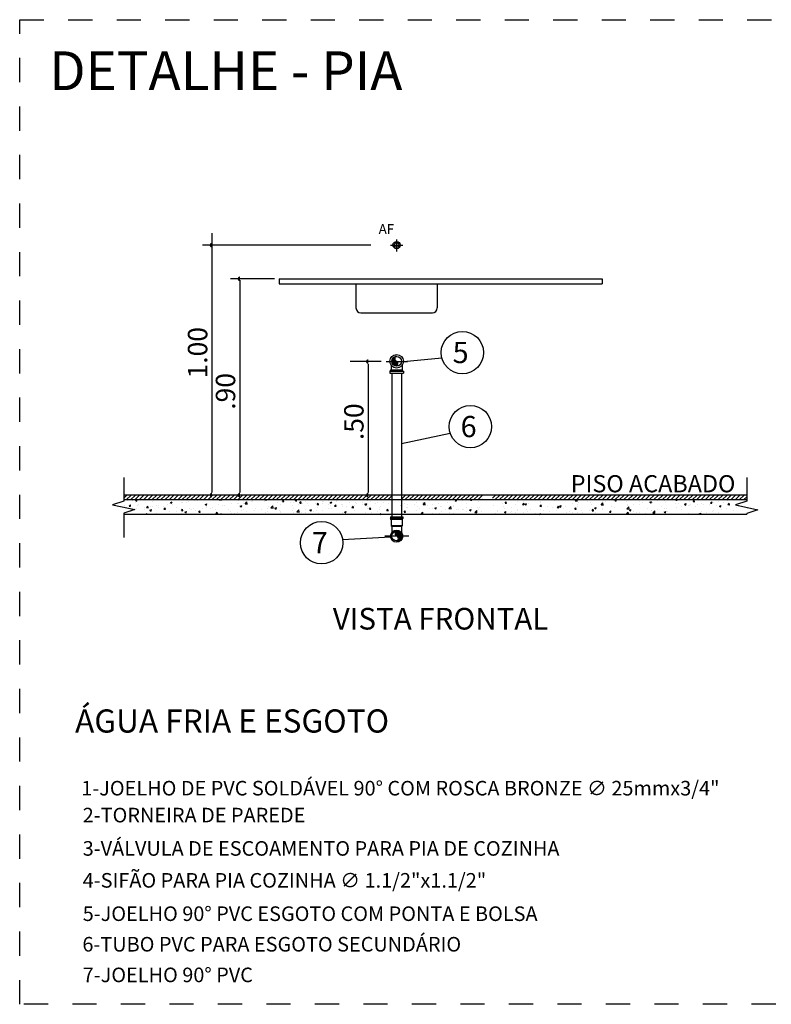
# Model space of a CAD drawing. Units: inches. Extents: x 18 to 260, y -16 to 64.
# Drawn here: x 112 to 115, y 47 to 51 of the extents above; entities that cross this region are included whole.
import ezdxf

# ---------------------------------------------------------------- set-up
doc = ezdxf.new("R2010")
doc.units = ezdxf.units.IN
doc.linetypes.add('Dashed', pattern=[0.75, 0.5, -0.25])
for name, color, linetype in [('03', 3, 'Continuous'), ('05', 5, 'Continuous'), ('08', 252, 'Continuous'), ('09', 192, 'Continuous'), ('LEGENDA', 7, 'Continuous')]:
    doc.layers.add(name, color=color, linetype=linetype)
doc.styles.add('ROMAN', font='ROMANS.SHX')
doc.styles.add('ROMANS', font='romans')

msp = doc.modelspace()

# ---------------------------------------------------------------- linework, layer by layer
for p, q in [((113.0644, 50.2097), (114.3961, 50.2097)), ((113.0644, 50.2097), (113.0644, 50.1897)), ((114.3961, 50.2097), (114.3961, 50.1897)), ((113.0644, 50.1897), (114.3961, 50.1897)), ((113.3809, 50.1897), (113.3809, 50.0897)), ((113.7159, 50.1897), (113.7159, 50.0897)), ((113.4009, 50.0697), (113.6959, 50.0697)), ((112.4231, 49.3914), (112.4231, 49.2938)), ((114.9923, 49.3905), (114.9923, 49.2928)), ((114.9923, 49.3187), (112.4231, 49.3187)), ((112.4231, 49.3059), (112.4359, 49.3187)), ((112.4336, 49.2987), (112.4536, 49.3187)), ((112.4513, 49.2987), (112.4713, 49.3187)), ((112.4689, 49.2987), (112.4889, 49.3187)), ((112.4866, 49.2987), (112.5066, 49.3187)), ((112.5043, 49.2987), (112.5243, 49.3187)), ((112.522, 49.2987), (112.542, 49.3187)), ((112.5397, 49.2987), (112.5597, 49.3187)), ((112.5573, 49.2987), (112.5773, 49.3187)), ((112.575, 49.2987), (112.595, 49.3187)), ((112.5927, 49.2987), (112.6127, 49.3187)), ((112.6104, 49.2987), (112.6304, 49.3187)), ((112.628, 49.2987), (112.648, 49.3187)), ((112.6457, 49.2987), (112.6657, 49.3187)), ((112.6634, 49.2987), (112.6834, 49.3187)), ((112.6811, 49.2987), (112.7011, 49.3187)), ((112.6988, 49.2987), (112.7188, 49.3187)), ((112.7164, 49.2987), (112.7364, 49.3187)), ((112.7341, 49.2987), (112.7541, 49.3187)), ((112.7518, 49.2987), (112.7718, 49.3187)), ((112.7695, 49.2987), (112.7895, 49.3187)), ((112.7871, 49.2987), (112.8071, 49.3187)), ((112.8048, 49.2987), (112.8248, 49.3187)), ((112.8225, 49.2987), (112.8425, 49.3187)), ((112.8402, 49.2987), (112.8602, 49.3187)), ((112.8579, 49.2987), (112.8779, 49.3187)), ((112.8755, 49.2987), (112.8955, 49.3187)), ((112.8932, 49.2987), (112.9132, 49.3187)), ((112.9109, 49.2987), (112.9309, 49.3187)), ((112.9286, 49.2987), (112.9486, 49.3187)), ((112.9462, 49.2987), (112.9662, 49.3187)), ((112.9639, 49.2987), (112.9839, 49.3187)), ((112.9816, 49.2987), (113.0016, 49.3187)), ((112.9993, 49.2987), (113.0193, 49.3187)), ((113.017, 49.2987), (113.037, 49.3187)), ((113.0346, 49.2987), (113.0546, 49.3187)), ((113.0523, 49.2987), (113.0723, 49.3187)), ((113.07, 49.2987), (113.09, 49.3187)), ((113.0877, 49.2987), (113.1077, 49.3187)), ((113.1053, 49.2987), (113.1253, 49.3187)), ((113.123, 49.2987), (113.143, 49.3187)), ((113.1407, 49.2987), (113.1607, 49.3187)), ((113.1584, 49.2987), (113.1784, 49.3187)), ((113.1761, 49.2987), (113.1961, 49.3187)), ((113.1937, 49.2987), (113.2137, 49.3187)), ((113.2114, 49.2987), (113.2314, 49.3187)), ((113.2291, 49.2987), (113.2491, 49.3187)), ((113.2468, 49.2987), (113.2668, 49.3187)), ((113.2644, 49.2987), (113.2844, 49.3187)), ((113.2821, 49.2987), (113.3021, 49.3187)), ((113.2998, 49.2987), (113.3198, 49.3187)), ((113.3175, 49.2987), (113.3375, 49.3187)), ((113.3352, 49.2987), (113.3552, 49.3187)), ((113.3528, 49.2987), (113.3728, 49.3187)), ((113.3705, 49.2987), (113.3905, 49.3187)), ((113.3882, 49.2987), (113.4082, 49.3187)), ((113.4059, 49.2987), (113.4259, 49.3187)), ((113.4235, 49.2987), (113.4435, 49.3187)), ((113.4412, 49.2987), (113.4612, 49.3187)), ((113.4589, 49.2987), (113.4789, 49.3187)), ((113.4766, 49.2987), (113.4966, 49.3187)), ((113.4943, 49.2987), (113.5143, 49.3187)), ((113.5119, 49.2987), (113.5284, 49.3151)), ((113.5684, 49.3021), (113.585, 49.3187)), ((113.5826, 49.2987), (113.6026, 49.3187)), ((113.6003, 49.2987), (113.6203, 49.3187)), ((113.618, 49.2987), (113.638, 49.3187)), ((113.6357, 49.2987), (113.6557, 49.3187)), ((113.6534, 49.2987), (113.6734, 49.3187)), ((113.671, 49.2987), (113.691, 49.3187)), ((113.6887, 49.2987), (113.7087, 49.3187)), ((113.7064, 49.2987), (113.7264, 49.3187)), ((113.7241, 49.2987), (113.7441, 49.3187)), ((113.7417, 49.2987), (113.7617, 49.3187)), ((113.7594, 49.2987), (113.7794, 49.3187)), ((113.7771, 49.2987), (113.7971, 49.3187)), ((113.7948, 49.2987), (113.8148, 49.3187)), ((113.8125, 49.2987), (113.8325, 49.3187)), ((113.8301, 49.2987), (113.8501, 49.3187)), ((113.8478, 49.2987), (113.8678, 49.3187)), ((113.8655, 49.2987), (113.8855, 49.3187)), ((113.8832, 49.2987), (113.9032, 49.3187)), ((113.9008, 49.2987), (113.9034, 49.3012)), ((113.9434, 49.3058), (113.9562, 49.3187)), ((113.9539, 49.2987), (113.9739, 49.3187)), ((113.9715, 49.2987), (113.9915, 49.3187)), ((113.9892, 49.2987), (114.0092, 49.3187)), ((114.0069, 49.2987), (114.0269, 49.3187)), ((114.0246, 49.2987), (114.0446, 49.3187)), ((114.0423, 49.2987), (114.0623, 49.3187)), ((114.0599, 49.2987), (114.0799, 49.3187)), ((114.0776, 49.2987), (114.0976, 49.3187)), ((114.0953, 49.2987), (114.1153, 49.3187)), ((114.113, 49.2987), (114.133, 49.3187)), ((114.1306, 49.2987), (114.1506, 49.3187)), ((114.1483, 49.2987), (114.1683, 49.3187)), ((114.166, 49.2987), (114.186, 49.3187)), ((114.1837, 49.2987), (114.2037, 49.3187)), ((114.2014, 49.2987), (114.2214, 49.3187)), ((114.219, 49.2987), (114.239, 49.3187)), ((114.2367, 49.2987), (114.2567, 49.3187)), ((114.2544, 49.2987), (114.2744, 49.3187)), ((114.2721, 49.2987), (114.2921, 49.3187)), ((114.2897, 49.2987), (114.3097, 49.3187)), ((114.3074, 49.2987), (114.3274, 49.3187)), ((114.3251, 49.2987), (114.3451, 49.3187)), ((114.3428, 49.2987), (114.3628, 49.3187)), ((114.3605, 49.2987), (114.3805, 49.3187)), ((114.3781, 49.2987), (114.3981, 49.3187)), ((114.3958, 49.2987), (114.4158, 49.3187)), ((114.4135, 49.2987), (114.4335, 49.3187)), ((114.4312, 49.2987), (114.4512, 49.3187)), ((114.4488, 49.2987), (114.4688, 49.3187)), ((114.4665, 49.2987), (114.4865, 49.3187)), ((114.4842, 49.2987), (114.5042, 49.3187)), ((114.5019, 49.2987), (114.5219, 49.3187)), ((114.5196, 49.2987), (114.5396, 49.3187)), ((114.5372, 49.2987), (114.5572, 49.3187)), ((114.5549, 49.2987), (114.5749, 49.3187)), ((114.5726, 49.2987), (114.5926, 49.3187)), ((114.5903, 49.2987), (114.6103, 49.3187)), ((114.6079, 49.2987), (114.6279, 49.3187)), ((114.6256, 49.2987), (114.6456, 49.3187)), ((114.6433, 49.2987), (114.6633, 49.3187)), ((114.661, 49.2987), (114.681, 49.3187)), ((114.6787, 49.2987), (114.6987, 49.3187)), ((114.6963, 49.2987), (114.7163, 49.3187)), ((114.714, 49.2987), (114.734, 49.3187)), ((114.7317, 49.2987), (114.7517, 49.3187)), ((114.7494, 49.2987), (114.7694, 49.3187)), ((114.767, 49.2987), (114.787, 49.3187)), ((114.7847, 49.2987), (114.8047, 49.3187)), ((114.8024, 49.2987), (114.8224, 49.3187)), ((114.8201, 49.2987), (114.8401, 49.3187)), ((114.8378, 49.2987), (114.8578, 49.3187)), ((114.8554, 49.2987), (114.8754, 49.3187)), ((114.8731, 49.2987), (114.8931, 49.3187)), ((114.8908, 49.2987), (114.9108, 49.3187)), ((114.9085, 49.2987), (114.9285, 49.3187)), ((114.9261, 49.2987), (114.9461, 49.3187)), ((114.9438, 49.2987), (114.9638, 49.3187)), ((114.9615, 49.2987), (114.9815, 49.3187)), ((114.9792, 49.2987), (114.9923, 49.3118)), ((112.4231, 49.2938), (112.3771, 49.2788)), ((112.3771, 49.2788), (112.4691, 49.2588)), ((112.3784, 49.2792), (112.3799, 49.279)), ((112.3799, 49.279), (112.3798, 49.2796)), ((112.4075, 49.2879), (112.4075, 49.2879)), ((114.9923, 49.2987), (112.4231, 49.2987)), ((112.4691, 49.2588), (112.4231, 49.2438)), ((112.4254, 49.2712), (112.4254, 49.2712)), ((112.4273, 49.2766), (112.4273, 49.2766)), ((112.4406, 49.2947), (112.4406, 49.2947)), ((112.4457, 49.2733), (112.4505, 49.279)), ((112.4457, 49.2733), (112.4516, 49.2727)), ((112.4516, 49.2728), (112.4505, 49.279)), ((112.4577, 49.264), (112.4577, 49.264)), ((112.4583, 49.2621), (112.4583, 49.2621)), ((112.4595, 49.2954), (112.4595, 49.2954)), ((112.4656, 49.298), (112.4656, 49.298)), ((112.4697, 49.2898), (112.4697, 49.2898)), ((112.4717, 49.2963), (112.4777, 49.2987)), ((112.4717, 49.2963), (112.4766, 49.293)), ((112.4766, 49.293), (112.4785, 49.2987)), ((112.4772, 49.2635), (112.4772, 49.2635)), ((112.4806, 49.2744), (112.4806, 49.2744)), ((112.4837, 49.2813), (112.4837, 49.2813)), ((112.5077, 49.2593), (112.5077, 49.2593)), ((112.5096, 49.2691), (112.5096, 49.2691)), ((112.5174, 49.267), (112.5222, 49.2727)), ((112.5174, 49.267), (112.5234, 49.2665)), ((112.5234, 49.2665), (112.5222, 49.2727)), ((112.5313, 49.2561), (112.5384, 49.2588)), ((112.534, 49.2721), (112.534, 49.2721)), ((112.5363, 49.2527), (112.5384, 49.2588)), ((112.5403, 49.2718), (112.5403, 49.2718)), ((112.542, 49.2913), (112.542, 49.2913)), ((112.5601, 49.2755), (112.5601, 49.2755)), ((112.5654, 49.2751), (112.5654, 49.2751)), ((112.566, 49.2693), (112.566, 49.2693)), ((112.5874, 49.2698), (112.5874, 49.2698)), ((112.5891, 49.2607), (112.5939, 49.2665)), ((112.5891, 49.2607), (112.5951, 49.2602)), ((112.5951, 49.2602), (112.5939, 49.2665)), ((112.6032, 49.2801), (112.6032, 49.2801)), ((112.6121, 49.283), (112.6121, 49.283)), ((112.6154, 49.2883), (112.6224, 49.291)), ((112.6154, 49.2883), (112.6203, 49.285)), ((112.6203, 49.285), (112.6224, 49.291)), ((112.6243, 49.2793), (112.6243, 49.2793)), ((112.6408, 49.2676), (112.6408, 49.2676)), ((112.6608, 49.2544), (112.6657, 49.2602)), ((112.6634, 49.29), (112.6634, 49.29)), ((112.6668, 49.2539), (112.6657, 49.2602)), ((112.6664, 49.2884), (112.6664, 49.2884)), ((112.6826, 49.2893), (112.6826, 49.2893)), ((112.6914, 49.2917), (112.6914, 49.2917)), ((112.6942, 49.2653), (112.6942, 49.2653)), ((112.7127, 49.2632), (112.7127, 49.2632)), ((112.7139, 49.2964), (112.7139, 49.2964)), ((112.7293, 49.2967), (112.7293, 49.2967)), ((112.7475, 49.2631), (112.7475, 49.2631)), ((112.7591, 49.2803), (112.7661, 49.283)), ((112.7591, 49.2803), (112.7641, 49.277)), ((112.7641, 49.277), (112.7661, 49.283)), ((112.7646, 49.2707), (112.7646, 49.2707)), ((112.7662, 49.2656), (112.7662, 49.2656)), ((112.7791, 49.2643), (112.7791, 49.2643)), ((112.7912, 49.2689), (112.7912, 49.2689)), ((112.8009, 49.2608), (112.8009, 49.2608)), ((112.816, 49.2777), (112.816, 49.2777)), ((112.8169, 49.2986), (112.8169, 49.2987)), ((112.8169, 49.2986), (112.8258, 49.2973)), ((112.8258, 49.2973), (112.8256, 49.2987)), ((112.8291, 49.2739), (112.8291, 49.2739)), ((112.8375, 49.2744), (112.8375, 49.2744)), ((112.8419, 49.2982), (112.8419, 49.2982)), ((112.8665, 49.2841), (112.8665, 49.2841)), ((112.8922, 49.2822), (112.8922, 49.2822)), ((112.8953, 49.296), (112.8953, 49.296)), ((112.8958, 49.2844), (112.8958, 49.2844)), ((112.9028, 49.2723), (112.9098, 49.275)), ((112.9028, 49.2723), (112.9078, 49.269)), ((112.9078, 49.269), (112.9098, 49.275)), ((112.9172, 49.2855), (112.9172, 49.2855)), ((112.9184, 49.2916), (112.9184, 49.2916)), ((112.9236, 49.2821), (112.9314, 49.2902)), ((112.9236, 49.2821), (112.9325, 49.2807)), ((112.9325, 49.2807), (112.9314, 49.2902)), ((112.9487, 49.2937), (112.9487, 49.2937)), ((112.9541, 49.2944), (112.9541, 49.2944)), ((112.9551, 49.2905), (112.9551, 49.2905)), ((112.9686, 49.2653), (112.9686, 49.2653)), ((112.9698, 49.2986), (112.9698, 49.2986)), ((112.992, 49.2593), (112.992, 49.2593)), ((113.0021, 49.2915), (113.0021, 49.2915)), ((113.0056, 49.2983), (113.0059, 49.2987)), ((113.0056, 49.2983), (113.0116, 49.2978)), ((113.0116, 49.2978), (113.0114, 49.2987)), ((113.017, 49.2626), (113.017, 49.2626)), ((113.0191, 49.2718), (113.0191, 49.2718)), ((113.0303, 49.2655), (113.0381, 49.2736)), ((113.0303, 49.2655), (113.0392, 49.2641)), ((113.0392, 49.2641), (113.0381, 49.2736)), ((113.0465, 49.2643), (113.0535, 49.267)), ((113.0465, 49.2643), (113.0515, 49.2609)), ((113.0515, 49.2609), (113.0535, 49.267)), ((113.0549, 49.2676), (113.0549, 49.2676)), ((113.0554, 49.2892), (113.0554, 49.2892)), ((113.071, 49.2792), (113.071, 49.2792)), ((113.0773, 49.292), (113.0821, 49.2978)), ((113.0773, 49.292), (113.0833, 49.2915)), ((113.0833, 49.2915), (113.0821, 49.2978)), ((113.1088, 49.2869), (113.1088, 49.2869)), ((113.118, 49.2759), (113.118, 49.2759)), ((113.1223, 49.2863), (113.1223, 49.2863)), ((113.1249, 49.2647), (113.1249, 49.2647)), ((113.1305, 49.2966), (113.136, 49.2987)), ((113.1305, 49.2966), (113.1355, 49.2932)), ((113.1355, 49.2932), (113.1373, 49.2987)), ((113.1411, 49.2981), (113.1411, 49.2981)), ((113.1431, 49.2792), (113.1431, 49.2792)), ((113.1491, 49.2857), (113.1539, 49.2915)), ((113.1491, 49.2857), (113.155, 49.2852)), ((113.155, 49.2852), (113.1539, 49.2915)), ((113.1622, 49.2847), (113.1622, 49.2847)), ((113.1716, 49.2594), (113.1716, 49.2594)), ((113.1729, 49.2927), (113.1729, 49.2927)), ((113.1809, 49.2842), (113.1809, 49.2842)), ((113.1833, 49.2748), (113.1833, 49.2748)), ((113.1902, 49.2563), (113.1972, 49.259)), ((113.1945, 49.2959), (113.1945, 49.2959)), ((113.1952, 49.2529), (113.1972, 49.259)), ((113.2156, 49.2824), (113.2156, 49.2824)), ((113.2208, 49.2795), (113.2256, 49.2852)), ((113.2208, 49.2795), (113.2268, 49.2789)), ((113.2236, 49.2669), (113.2236, 49.2669)), ((113.2268, 49.2789), (113.2256, 49.2852)), ((113.2416, 49.2848), (113.2416, 49.2848)), ((113.2441, 49.2925), (113.2441, 49.2925)), ((113.2479, 49.2936), (113.2479, 49.2936)), ((113.2655, 49.2628), (113.2655, 49.2628)), ((113.269, 49.2802), (113.269, 49.2802)), ((113.2691, 49.2958), (113.2691, 49.2958)), ((113.2742, 49.2885), (113.2812, 49.2912)), ((113.2742, 49.2885), (113.2792, 49.2852)), ((113.2749, 49.2739), (113.2749, 49.2739)), ((113.2792, 49.2852), (113.2812, 49.2912)), ((113.2807, 49.2614), (113.2807, 49.2614)), ((113.2925, 49.2732), (113.2973, 49.2789)), ((113.2925, 49.2732), (113.2985, 49.2727)), ((113.2985, 49.2727), (113.2973, 49.2789)), ((113.2999, 49.2948), (113.2999, 49.2948)), ((113.3013, 49.2914), (113.3013, 49.2914)), ((113.3223, 49.2779), (113.3223, 49.2779)), ((113.3239, 49.2728), (113.3239, 49.2728)), ((113.3254, 49.2803), (113.3254, 49.2803)), ((113.3438, 49.2697), (113.3438, 49.2697)), ((113.3546, 49.2891), (113.3546, 49.2891)), ((113.3642, 49.2669), (113.3691, 49.2727)), ((113.3642, 49.2669), (113.3702, 49.2664)), ((113.3689, 49.273), (113.3689, 49.273)), ((113.3702, 49.2664), (113.3691, 49.2727)), ((113.3757, 49.2757), (113.3757, 49.2757)), ((113.3774, 49.2878), (113.3774, 49.2878)), ((113.3822, 49.2828), (113.3822, 49.2828)), ((113.4068, 49.278), (113.4068, 49.278)), ((113.408, 49.2868), (113.408, 49.2868)), ((113.418, 49.2805), (113.425, 49.2832)), ((113.418, 49.2805), (113.4229, 49.2772)), ((113.4229, 49.2772), (113.425, 49.2832)), ((113.4275, 49.2616), (113.4275, 49.2616)), ((113.4287, 49.2949), (113.4287, 49.2949)), ((113.4291, 49.2734), (113.4291, 49.2734)), ((113.436, 49.2606), (113.4408, 49.2664)), ((113.436, 49.2606), (113.4419, 49.2601)), ((113.4405, 49.2928), (113.4405, 49.2928)), ((113.4419, 49.2601), (113.4408, 49.2664)), ((113.4614, 49.2846), (113.4614, 49.2846)), ((113.4699, 49.2863), (113.4699, 49.2863)), ((113.478, 49.268), (113.478, 49.268)), ((113.4825, 49.2712), (113.4825, 49.2712)), ((113.4949, 49.2896), (113.4949, 49.2896)), ((113.5077, 49.2544), (113.5125, 49.2601)), ((113.5137, 49.2538), (113.5125, 49.2601)), ((113.5148, 49.2823), (113.5148, 49.2823)), ((113.5684, 49.2751), (113.5687, 49.2752)), ((113.5684, 49.2743), (113.5687, 49.2752)), ((113.5813, 49.2825), (113.5813, 49.2825)), ((113.5893, 49.2666), (113.5893, 49.2666)), ((113.5947, 49.2667), (113.5947, 49.2667)), ((113.5953, 49.2779), (113.5953, 49.2779)), ((113.6216, 49.2778), (113.6216, 49.2778)), ((113.6318, 49.2889), (113.6318, 49.2889)), ((113.6326, 49.2717), (113.6326, 49.2717)), ((113.6426, 49.2644), (113.6426, 49.2644)), ((113.6536, 49.2879), (113.6536, 49.2879)), ((113.6574, 49.2802), (113.6652, 49.2883)), ((113.6574, 49.2802), (113.6663, 49.2788)), ((113.6663, 49.2788), (113.6652, 49.2883)), ((113.6749, 49.2756), (113.6749, 49.2756)), ((113.6825, 49.2631), (113.6825, 49.2631)), ((113.6837, 49.2964), (113.6837, 49.2964)), ((113.6957, 49.28), (113.6957, 49.28)), ((113.696, 49.2621), (113.696, 49.2621)), ((113.7054, 49.2645), (113.7124, 49.2672)), ((113.7054, 49.2645), (113.7104, 49.2612)), ((113.7104, 49.2612), (113.7124, 49.2672)), ((113.712, 49.2979), (113.712, 49.2979)), ((113.7208, 49.2833), (113.7208, 49.2833)), ((113.7283, 49.2733), (113.7283, 49.2733)), ((113.7339, 49.2702), (113.7339, 49.2702)), ((113.7494, 49.2599), (113.7494, 49.2599)), ((113.7586, 49.2883), (113.7586, 49.2883)), ((113.7642, 49.2636), (113.7719, 49.2717)), ((113.7642, 49.2636), (113.7731, 49.2622)), ((113.7731, 49.2622), (113.7719, 49.2717)), ((113.7817, 49.2711), (113.7817, 49.2711)), ((113.7844, 49.2766), (113.7844, 49.2766)), ((113.7894, 49.2968), (113.7943, 49.2987)), ((113.7894, 49.2968), (113.7944, 49.2934)), ((113.7944, 49.2934), (113.7961, 49.2987)), ((113.8205, 49.2605), (113.8205, 49.2605)), ((113.8218, 49.2966), (113.8218, 49.2966)), ((113.8351, 49.2688), (113.8351, 49.2688)), ((113.8363, 49.2841), (113.8363, 49.2841)), ((113.8491, 49.2565), (113.8561, 49.2592)), ((113.8524, 49.2982), (113.8528, 49.2987)), ((113.8524, 49.2982), (113.8584, 49.2977)), ((113.8541, 49.2532), (113.8561, 49.2592)), ((113.8584, 49.2977), (113.8582, 49.2987)), ((113.8584, 49.2655), (113.8584, 49.2655)), ((113.8828, 49.2683), (113.8828, 49.2683)), ((113.8877, 49.2911), (113.8877, 49.2911)), ((113.8885, 49.2665), (113.8885, 49.2665)), ((113.9466, 49.2771), (113.9466, 49.2771)), ((113.9845, 49.2821), (113.9845, 49.2821)), ((113.9889, 49.2717), (113.9889, 49.2717)), ((113.9952, 49.262), (113.9952, 49.262)), ((113.9959, 49.2857), (114.0007, 49.2914)), ((113.9959, 49.2857), (114.0019, 49.2851)), ((113.9994, 49.2883), (113.9994, 49.2883)), ((114.0019, 49.2851), (114.0007, 49.2914)), ((114.0234, 49.2663), (114.0234, 49.2663)), ((114.0402, 49.2788), (114.0402, 49.2788)), ((114.0476, 49.2904), (114.0476, 49.2904)), ((114.0486, 49.2598), (114.0486, 49.2598)), ((114.0577, 49.2983), (114.0577, 49.2983)), ((114.0676, 49.2794), (114.0724, 49.2851)), ((114.0676, 49.2794), (114.0736, 49.2789)), ((114.0736, 49.2789), (114.0724, 49.2851)), ((114.0726, 49.2937), (114.0726, 49.2937)), ((114.0768, 49.2808), (114.0838, 49.2834)), ((114.0768, 49.2808), (114.0818, 49.2774)), ((114.0817, 49.2763), (114.0817, 49.2763)), ((114.0818, 49.2774), (114.0838, 49.2834)), ((114.0842, 49.2592), (114.0842, 49.2592)), ((114.0908, 49.2852), (114.0908, 49.2852)), ((114.1105, 49.2987), (114.1105, 49.2987)), ((114.1393, 49.2731), (114.1442, 49.2789)), ((114.1393, 49.2731), (114.1453, 49.2726)), ((114.14, 49.2863), (114.14, 49.2863)), ((114.1415, 49.2594), (114.1415, 49.2594)), ((114.1427, 49.2927), (114.1427, 49.2927)), ((114.1453, 49.2726), (114.1442, 49.2789)), ((114.1474, 49.2675), (114.1474, 49.2675)), ((114.1724, 49.2708), (114.1724, 49.2708)), ((114.1928, 49.2664), (114.1928, 49.2664)), ((114.1983, 49.2963), (114.1983, 49.2963)), ((114.2103, 49.2758), (114.2103, 49.2758)), ((114.2111, 49.2668), (114.2159, 49.2726)), ((114.2111, 49.2668), (114.217, 49.2663)), ((114.217, 49.2663), (114.2159, 49.2726)), ((114.2205, 49.2727), (114.2275, 49.2754)), ((114.2205, 49.2727), (114.2255, 49.2694)), ((114.2255, 49.2694), (114.2275, 49.2754)), ((114.2365, 49.2614), (114.2365, 49.2614)), ((114.2433, 49.2728), (114.2433, 49.2728)), ((114.2734, 49.2841), (114.2734, 49.2841)), ((114.2828, 49.2606), (114.2876, 49.2663)), ((114.2828, 49.2606), (114.2888, 49.26)), ((114.2845, 49.2948), (114.2882, 49.2987)), ((114.2845, 49.2948), (114.2934, 49.2935)), ((114.2888, 49.26), (114.2876, 49.2663)), ((114.2934, 49.2935), (114.2928, 49.2987)), ((114.2948, 49.2714), (114.2948, 49.2714)), ((114.2953, 49.2803), (114.2953, 49.2803)), ((114.2985, 49.2874), (114.2985, 49.2874)), ((114.3363, 49.2924), (114.3363, 49.2924)), ((114.3466, 49.2874), (114.3466, 49.2874)), ((114.3532, 49.2814), (114.3532, 49.2814)), ((114.3545, 49.2543), (114.3593, 49.26)), ((114.3605, 49.2538), (114.3593, 49.26)), ((114.3643, 49.2647), (114.3713, 49.2674)), ((114.3643, 49.2647), (114.3692, 49.2614)), ((114.3692, 49.2614), (114.3713, 49.2674)), ((114.3732, 49.2613), (114.3732, 49.2613)), ((114.3884, 49.2973), (114.3884, 49.2973)), ((114.3912, 49.2783), (114.399, 49.2864)), ((114.3912, 49.2783), (114.4001, 49.2769)), ((114.3959, 49.2605), (114.3959, 49.2605)), ((114.3971, 49.2938), (114.3971, 49.2938)), ((114.3982, 49.2646), (114.3982, 49.2646)), ((114.4001, 49.2769), (114.399, 49.2864)), ((114.4115, 49.2914), (114.4115, 49.2914)), ((114.4361, 49.2696), (114.4361, 49.2696)), ((114.4418, 49.2951), (114.4418, 49.2951)), ((114.4478, 49.268), (114.4478, 49.268)), ((114.4483, 49.297), (114.4527, 49.2987)), ((114.4483, 49.297), (114.4533, 49.2936)), ((114.4533, 49.2936), (114.4549, 49.2987)), ((114.4951, 49.2928), (114.4951, 49.2928)), ((114.498, 49.2617), (114.5058, 49.2698)), ((114.498, 49.2617), (114.5069, 49.2604)), ((114.4992, 49.2779), (114.4992, 49.2779)), ((114.4992, 49.275), (114.4992, 49.275)), ((114.5069, 49.2604), (114.5058, 49.2698)), ((114.508, 49.2567), (114.515, 49.2594)), ((114.5129, 49.2534), (114.515, 49.2594)), ((114.5243, 49.2812), (114.5243, 49.2812)), ((114.5485, 49.2906), (114.5485, 49.2906)), ((114.5497, 49.2814), (114.5497, 49.2814)), ((114.5622, 49.2862), (114.5622, 49.2862)), ((114.5823, 49.2618), (114.5823, 49.2618)), ((114.592, 49.289), (114.599, 49.2917)), ((114.592, 49.289), (114.597, 49.2856)), ((114.597, 49.2856), (114.599, 49.2917)), ((114.6016, 49.2889), (114.6016, 49.2889)), ((114.6019, 49.2883), (114.6019, 49.2883)), ((114.6253, 49.2945), (114.6253, 49.2945)), ((114.6406, 49.2718), (114.6406, 49.2718)), ((114.6503, 49.2978), (114.6503, 49.2978)), ((114.6518, 49.2627), (114.6518, 49.2627)), ((114.653, 49.296), (114.653, 49.296)), ((114.6553, 49.2861), (114.6553, 49.2861)), ((114.6619, 49.2633), (114.6619, 49.2633)), ((114.6989, 49.2818), (114.6989, 49.2818)), ((114.6993, 49.2981), (114.6997, 49.2987)), ((114.6993, 49.2981), (114.7053, 49.2976)), ((114.7023, 49.2691), (114.7023, 49.2691)), ((114.7053, 49.2976), (114.7051, 49.2987)), ((114.7087, 49.2838), (114.7087, 49.2838)), ((114.7229, 49.2598), (114.7229, 49.2598)), ((114.7251, 49.2716), (114.7251, 49.2716)), ((114.7357, 49.281), (114.7427, 49.2837)), ((114.7357, 49.281), (114.7407, 49.2776)), ((114.7407, 49.2776), (114.7427, 49.2837)), ((114.7501, 49.2749), (114.7501, 49.2749)), ((114.7542, 49.2766), (114.7542, 49.2766)), ((114.7573, 49.2918), (114.7573, 49.2918)), ((114.7621, 49.2816), (114.7621, 49.2816)), ((114.771, 49.2918), (114.7758, 49.2976)), ((114.771, 49.2918), (114.777, 49.2913)), ((114.777, 49.2913), (114.7758, 49.2976)), ((114.7812, 49.2698), (114.7812, 49.2698)), ((114.788, 49.2799), (114.788, 49.2799)), ((114.8056, 49.2836), (114.8056, 49.2836)), ((114.8154, 49.2793), (114.8154, 49.2793)), ((114.8395, 49.2798), (114.8395, 49.2798)), ((114.8427, 49.2856), (114.8475, 49.2913)), ((114.8427, 49.2856), (114.8487, 49.285)), ((114.8487, 49.285), (114.8475, 49.2913)), ((114.8511, 49.2882), (114.8511, 49.2882)), ((114.8561, 49.29), (114.8561, 49.29)), ((114.8688, 49.277), (114.8688, 49.277)), ((114.8762, 49.2915), (114.8762, 49.2915)), ((114.8794, 49.273), (114.8864, 49.2757)), ((114.8794, 49.273), (114.8844, 49.2696)), ((114.8844, 49.2696), (114.8864, 49.2757)), ((114.8979, 49.2898), (114.8979, 49.2898)), ((114.9068, 49.2642), (114.9068, 49.2642)), ((114.908, 49.2975), (114.908, 49.2975)), ((114.914, 49.2965), (114.914, 49.2965)), ((114.9145, 49.2793), (114.9193, 49.285)), ((114.9145, 49.2793), (114.9204, 49.2788)), ((114.9204, 49.2788), (114.9193, 49.285)), ((114.9222, 49.2748), (114.9222, 49.2748)), ((114.9923, 49.2928), (114.9463, 49.2778)), ((114.9463, 49.2778), (115.0383, 49.2578)), ((114.9509, 49.2654), (114.9509, 49.2654)), ((114.9581, 49.2713), (114.9581, 49.2713)), ((114.9759, 49.2687), (114.9759, 49.2687)), ((114.9944, 49.2649), (114.9944, 49.2649)), ((112.4231, 49.2438), (112.4231, 49.1438)), ((114.9923, 49.2387), (112.4231, 49.2387)), ((112.4487, 49.2507), (112.4487, 49.2507)), ((112.4494, 49.2493), (112.4494, 49.2493)), ((112.4552, 49.2502), (112.4552, 49.2502)), ((112.4685, 49.2565), (112.4685, 49.2565)), ((112.5142, 49.2387), (112.5178, 49.2424)), ((112.5182, 49.2387), (112.5178, 49.2424)), ((112.5313, 49.2561), (112.5363, 49.2527)), ((112.5589, 49.2422), (112.5589, 49.2422)), ((112.5769, 49.2407), (112.5769, 49.2407)), ((112.6108, 49.2497), (112.6108, 49.2497)), ((112.6401, 49.249), (112.6401, 49.249)), ((112.6608, 49.2544), (112.6668, 49.2539)), ((112.6622, 49.2568), (112.6622, 49.2568)), ((112.6625, 49.2443), (112.6625, 49.2443)), ((112.6651, 49.2523), (112.6651, 49.2523)), ((112.6751, 49.2481), (112.6821, 49.2508)), ((112.6751, 49.2481), (112.68, 49.2447)), ((112.68, 49.2447), (112.6821, 49.2508)), ((112.703, 49.2573), (112.703, 49.2573)), ((112.7208, 49.2543), (112.7208, 49.2543)), ((112.7326, 49.2482), (112.7374, 49.2539)), ((112.7326, 49.2482), (112.7385, 49.2476)), ((112.7385, 49.2477), (112.7374, 49.2539)), ((112.8043, 49.2419), (112.8091, 49.2476)), ((112.8043, 49.2419), (112.8103, 49.2414)), ((112.8103, 49.2414), (112.8091, 49.2476)), ((112.8148, 49.2444), (112.8148, 49.2444)), ((112.8188, 49.2401), (112.8258, 49.2427)), ((112.8188, 49.2401), (112.8208, 49.2387)), ((112.8244, 49.2387), (112.8258, 49.2427)), ((112.8543, 49.2586), (112.8543, 49.2586)), ((112.8653, 49.2508), (112.8653, 49.2508)), ((112.8659, 49.2427), (112.8659, 49.2427)), ((112.8786, 49.2387), (112.8808, 49.2414)), ((112.8813, 49.2387), (112.8808, 49.2414)), ((112.8909, 49.246), (112.8909, 49.246)), ((112.9077, 49.2563), (112.9077, 49.2563)), ((112.9172, 49.2583), (112.9172, 49.2583)), ((112.9288, 49.251), (112.9288, 49.251)), ((112.9611, 49.2541), (112.9611, 49.2541)), ((113.0083, 49.2447), (113.0083, 49.2447)), ((113.0145, 49.2518), (113.0145, 49.2518)), ((113.0666, 49.2547), (113.0666, 49.2547)), ((113.0678, 49.2495), (113.0678, 49.2495)), ((113.0698, 49.246), (113.0698, 49.246)), ((113.1168, 49.2398), (113.1168, 49.2398)), ((113.1211, 49.253), (113.1211, 49.253)), ((113.1212, 49.2473), (113.1212, 49.2473)), ((113.1371, 49.249), (113.1449, 49.2571)), ((113.1371, 49.249), (113.146, 49.2476)), ((113.146, 49.2476), (113.1449, 49.2571)), ((113.1489, 49.2428), (113.1489, 49.2428)), ((113.1546, 49.2448), (113.1546, 49.2448)), ((113.1746, 49.245), (113.1746, 49.245)), ((113.1902, 49.2563), (113.1952, 49.2529)), ((113.2072, 49.2528), (113.2072, 49.2528)), ((113.2178, 49.2531), (113.2178, 49.2531)), ((113.228, 49.2428), (113.228, 49.2428)), ((113.2428, 49.2564), (113.2428, 49.2564)), ((113.2498, 49.2387), (113.2516, 49.2405)), ((113.2518, 49.2387), (113.2516, 49.2405)), ((113.2737, 49.2407), (113.2737, 49.2407)), ((113.2814, 49.2405), (113.2814, 49.2405)), ((113.3242, 49.2471), (113.3242, 49.2471)), ((113.3339, 49.2483), (113.3409, 49.251)), ((113.3339, 49.2483), (113.3389, 49.2449)), ((113.3389, 49.2449), (113.3409, 49.251)), ((113.3762, 49.2546), (113.3762, 49.2546)), ((113.4204, 49.2478), (113.4204, 49.2478)), ((113.4436, 49.2468), (113.4436, 49.2468)), ((113.4686, 49.2501), (113.4686, 49.2501)), ((113.4776, 49.2403), (113.4847, 49.243)), ((113.4776, 49.2403), (113.48, 49.2387)), ((113.4787, 49.2578), (113.4787, 49.2578)), ((113.4832, 49.2387), (113.4847, 49.243)), ((113.5065, 49.2551), (113.5065, 49.2551)), ((113.5077, 49.2544), (113.5137, 49.2538)), ((113.5794, 49.2481), (113.5842, 49.2538)), ((113.5794, 49.2481), (113.5854, 49.2476)), ((113.5801, 49.2492), (113.5801, 49.2492)), ((113.5854, 49.2476), (113.5842, 49.2538)), ((113.6306, 49.2556), (113.6306, 49.2556)), ((113.6511, 49.2418), (113.656, 49.2476)), ((113.6511, 49.2418), (113.6571, 49.2413)), ((113.6571, 49.2413), (113.656, 49.2476)), ((113.6694, 49.2406), (113.6694, 49.2406)), ((113.6945, 49.2439), (113.6945, 49.2439)), ((113.7255, 49.2387), (113.7277, 49.2413)), ((113.7282, 49.2387), (113.7277, 49.2413)), ((113.7323, 49.2489), (113.7323, 49.2489)), ((113.7661, 49.2482), (113.7661, 49.2482)), ((113.7832, 49.2433), (113.7832, 49.2433)), ((113.7955, 49.2572), (113.7955, 49.2572)), ((113.8028, 49.2576), (113.8028, 49.2576)), ((113.8245, 49.2582), (113.8245, 49.2582)), ((113.8351, 49.2508), (113.8351, 49.2508)), ((113.8491, 49.2565), (113.8541, 49.2532)), ((113.8562, 49.2554), (113.8562, 49.2554)), ((113.8709, 49.2471), (113.8787, 49.2552)), ((113.8709, 49.2471), (113.8798, 49.2457)), ((113.8798, 49.2457), (113.8787, 49.2552)), ((113.8864, 49.2578), (113.8864, 49.2578)), ((113.8973, 49.2528), (113.8973, 49.2528)), ((113.9581, 49.2426), (113.9581, 49.2426)), ((113.9629, 49.2509), (113.9629, 49.2509)), ((113.9651, 49.2563), (113.9651, 49.2563)), ((113.9928, 49.2485), (113.9998, 49.2512)), ((113.9928, 49.2485), (113.9978, 49.2451)), ((113.9978, 49.2451), (113.9998, 49.2512)), ((114.0163, 49.2486), (114.0163, 49.2486)), ((114.0213, 49.2509), (114.0213, 49.2509)), ((114.039, 49.2455), (114.039, 49.2455)), ((114.0463, 49.2542), (114.0463, 49.2542)), ((114.0697, 49.2463), (114.0697, 49.2463)), ((114.0895, 49.2519), (114.0895, 49.2519)), ((114.102, 49.2575), (114.102, 49.2575)), ((114.1199, 49.2413), (114.1199, 49.2413)), ((114.1231, 49.2441), (114.1231, 49.2441)), ((114.1365, 49.2405), (114.1435, 49.2432)), ((114.1365, 49.2405), (114.1392, 49.2387)), ((114.142, 49.2387), (114.1435, 49.2432)), ((114.1554, 49.2553), (114.1554, 49.2553)), ((114.1765, 49.2418), (114.1765, 49.2418)), ((114.1782, 49.2513), (114.1782, 49.2513)), ((114.2088, 49.253), (114.2088, 49.253)), ((114.2298, 49.2396), (114.2298, 49.2396)), ((114.2421, 49.2395), (114.2421, 49.2395)), ((114.2471, 49.2447), (114.2471, 49.2447)), ((114.2621, 49.2508), (114.2621, 49.2508)), ((114.2722, 49.248), (114.2722, 49.248)), ((114.2941, 49.247), (114.2941, 49.247)), ((114.31, 49.253), (114.31, 49.253)), ((114.3155, 49.2485), (114.3155, 49.2485)), ((114.3454, 49.2541), (114.3454, 49.2541)), ((114.3545, 49.2543), (114.3605, 49.2538)), ((114.3689, 49.2462), (114.3689, 49.2462)), ((114.4223, 49.244), (114.4223, 49.244)), ((114.4262, 49.248), (114.4311, 49.2538)), ((114.4262, 49.248), (114.4322, 49.2475)), ((114.4322, 49.2475), (114.4311, 49.2538)), ((114.4657, 49.2417), (114.4657, 49.2417)), ((114.4757, 49.2417), (114.4757, 49.2417)), ((114.498, 49.2417), (114.5028, 49.2475)), ((114.498, 49.2417), (114.5039, 49.2412)), ((114.498, 49.2417), (114.498, 49.2417)), ((114.5039, 49.2412), (114.5028, 49.2475)), ((114.508, 49.2567), (114.5129, 49.2534)), ((114.524, 49.2517), (114.524, 49.2517)), ((114.5291, 49.2395), (114.5291, 49.2395)), ((114.5358, 49.2467), (114.5358, 49.2467)), ((114.5485, 49.2481), (114.5485, 49.2481)), ((114.5724, 49.2387), (114.5745, 49.2412)), ((114.575, 49.2387), (114.5745, 49.2412)), ((114.599, 49.255), (114.599, 49.255)), ((114.6004, 49.2556), (114.6004, 49.2556)), ((114.6047, 49.2452), (114.6125, 49.2533)), ((114.6047, 49.2452), (114.6136, 49.2438)), ((114.6063, 49.2398), (114.6063, 49.2398)), ((114.6136, 49.2438), (114.6125, 49.2533)), ((114.624, 49.2583), (114.624, 49.2583)), ((114.6517, 49.2487), (114.6587, 49.2514)), ((114.6517, 49.2487), (114.6567, 49.2454)), ((114.6567, 49.2454), (114.6587, 49.2514)), ((114.6646, 49.2498), (114.6646, 49.2498)), ((114.753, 49.2433), (114.753, 49.2433)), ((114.7617, 49.2405), (114.7617, 49.2405)), ((114.7954, 49.2407), (114.8024, 49.2434)), ((114.7954, 49.2407), (114.7984, 49.2387)), ((114.8008, 49.2387), (114.8024, 49.2434)), ((114.8043, 49.2503), (114.8043, 49.2503)), ((114.8248, 49.2488), (114.8248, 49.2488)), ((114.8499, 49.2521), (114.8499, 49.2521)), ((114.8549, 49.2567), (114.8549, 49.2567)), ((114.8777, 49.2448), (114.8777, 49.2448)), ((114.8877, 49.2571), (114.8877, 49.2571)), ((114.9361, 49.2549), (114.9361, 49.2549)), ((115.0383, 49.2578), (114.9923, 49.2428)), ((114.9923, 49.2428), (114.9923, 49.2405))]:
    msp.add_line(p, q)
for centre, start, end in [((113.4009, 50.0897), 180, 270), ((113.6959, 50.0897), 270, 0)]:
    msp.add_arc(centre, 0.02, start, end)
at = {"layer": '03'}
for p, q in [((113.5052, 49.8687), (113.5932, 49.8687)), ((113.5464, 49.8707), (113.5284, 49.8706)), ((113.5495, 49.8691), (113.5284, 49.8689)), ((113.5441, 49.8724), (113.5286, 49.8723)), ((113.5514, 49.8674), (113.5286, 49.8673)), ((113.5426, 49.874), (113.5288, 49.8739)), ((113.5417, 49.8757), (113.5292, 49.8756)), ((113.5411, 49.8774), (113.5298, 49.8773)), ((113.5408, 49.879), (113.5306, 49.879)), ((113.5408, 49.8807), (113.5315, 49.8806)), ((113.541, 49.8824), (113.5327, 49.8823)), ((113.5416, 49.884), (113.5341, 49.884)), ((113.5425, 49.8857), (113.536, 49.8857)), ((113.5439, 49.8874), (113.5385, 49.8873)), ((113.5461, 49.8891), (113.5424, 49.889)), ((113.5204, 49.8293), (113.5204, 49.8213)), ((113.5204, 49.8293), (113.5764, 49.8293)), ((113.5223, 49.8293), (113.5259, 49.8343)), ((113.5259, 49.8532), (113.5259, 49.8343)), ((113.5259, 49.8343), (113.5709, 49.8343)), ((113.5526, 49.8658), (113.5289, 49.8656)), ((113.5533, 49.8641), (113.5294, 49.8639)), ((113.5538, 49.8624), (113.53, 49.8623)), ((113.5541, 49.8608), (113.5307, 49.8606)), ((113.5541, 49.8591), (113.5317, 49.859)), ((113.5538, 49.8574), (113.5329, 49.8573)), ((113.5533, 49.8558), (113.5345, 49.8556)), ((113.5525, 49.8541), (113.5364, 49.854)), ((113.5514, 49.8524), (113.539, 49.8523)), ((113.5496, 49.8507), (113.5431, 49.8507)), ((113.5709, 49.8532), (113.5709, 49.8343)), ((113.5709, 49.8343), (113.5742, 49.8293)), ((113.5764, 49.8293), (113.5764, 49.8213)), ((113.5204, 49.8213), (113.5764, 49.8213)), ((113.5284, 49.8213), (113.5284, 49.2294)), ((113.5684, 49.8213), (113.5684, 49.2294)), ((113.5697, 49.2634), (113.5697, 49.2634)), ((113.5234, 49.2294), (113.5734, 49.2294)), ((113.5234, 49.2294), (113.5234, 49.2214)), ((113.5734, 49.2214), (113.5234, 49.2214)), ((113.5259, 49.2178), (113.5234, 49.2214)), ((113.5709, 49.2178), (113.5734, 49.2214)), ((113.5734, 49.2294), (113.5734, 49.2214)), ((113.5709, 49.2178), (113.5259, 49.2178)), ((113.5259, 49.2178), (113.5259, 49.1924)), ((113.5709, 49.1924), (113.5259, 49.1924)), ((113.5284, 49.1894), (113.5259, 49.1924)), ((113.5684, 49.1894), (113.5284, 49.1894)), ((113.5284, 49.1894), (113.5284, 49.1644)), ((113.5684, 49.1894), (113.5709, 49.1924)), ((113.5684, 49.1894), (113.5684, 49.1644)), ((113.5709, 49.2178), (113.5709, 49.1924)), ((113.5993, 49.1494), (113.5001, 49.1494)), ((113.5427, 49.1604), (113.565, 49.1606)), ((113.5427, 49.1588), (113.566, 49.1589)), ((113.5429, 49.1621), (113.5638, 49.1622)), ((113.5429, 49.1571), (113.5668, 49.1573)), ((113.5434, 49.1638), (113.5623, 49.1639)), ((113.5434, 49.1554), (113.5674, 49.1556)), ((113.5442, 49.1654), (113.5603, 49.1656)), ((113.5442, 49.1538), (113.5678, 49.1539)), ((113.5453, 49.1521), (113.5681, 49.1523)), ((113.5454, 49.1671), (113.5578, 49.1672)), ((113.5471, 49.1688), (113.5537, 49.1688)), ((113.5472, 49.1505), (113.5683, 49.1506)), ((113.5503, 49.1488), (113.5683, 49.1489)), ((113.5527, 49.1472), (113.5682, 49.1473)), ((113.5541, 49.1455), (113.5679, 49.1456)), ((113.5551, 49.1439), (113.5675, 49.1439)), ((113.5556, 49.1422), (113.5669, 49.1423)), ((113.5557, 49.1372), (113.5641, 49.1372)), ((113.5559, 49.1405), (113.5662, 49.1406)), ((113.556, 49.1389), (113.5652, 49.1389)), ((113.5507, 49.1305), (113.5544, 49.1305)), ((113.5529, 49.1322), (113.5582, 49.1322)), ((113.5543, 49.1338), (113.5607, 49.1339)), ((113.5552, 49.1355), (113.5626, 49.1356))]:
    msp.add_line(p, q, dxfattribs=at)
for centre, radius in [((113.5484, 49.8699), 0.028), ((113.5484, 49.8699), 0.02), ((113.5484, 49.1494), 0.025), ((113.5484, 49.1494), 0.02)]:
    msp.add_circle(centre, radius, dxfattribs=at)
for centre, radius, start, end in [((113.5512, 49.88), 0.0104, 104.1943, 254.2649), ((113.5425, 49.8599), 0.0116, 300.9395, 48.8837), ((113.5543, 49.1595), 0.0116, 120.9395, 239.521), ((113.5456, 49.1395), 0.0104, 284.1943, 74.2649)]:
    msp.add_arc(centre, radius, start, end, dxfattribs=at)
at = {"layer": '05'}
for p, q in [((113.5483, 50.372), (113.5483, 50.3218)), ((113.5228, 50.3485), (113.5744, 50.3485))]:
    msp.add_line(p, q, dxfattribs=at)
for radius in [0.015, 0.01]:
    msp.add_circle((113.5484, 50.3489), radius, dxfattribs=at)
at = {"layer": '08'}
for p, q in [((112.7878, 49.3287), (112.7878, 50.3983)), ((113.4421, 50.3485), (112.7478, 50.3485)), ((113.0444, 50.2095), (112.8629, 50.2095)), ((112.9029, 49.3287), (112.9029, 50.2045)), ((113.4852, 49.8687), (113.357, 49.8687)), ((113.4322, 49.3287), (113.4322, 49.8587))]:
    msp.add_line(p, q, dxfattribs=at)
at = {"layer": '08', "linetype": 'Dashed', "ltscale": 0.2}
msp.add_lwpolyline([(111.9942, 51.2776), (117.5114, 51.2776), (117.5114, 47.22), (111.9942, 47.22)], close=True, dxfattribs=at)
at = {"layer": '08', "const_width": 0.01}
for points in [[(112.7878, 50.3535, 1), (112.7878, 50.3435)], [(112.9029, 50.2145, 1), (112.9029, 50.2045)], [(113.4322, 49.8737, 1), (113.4322, 49.8637)], [(112.7878, 49.3237, 1), (112.7878, 49.3137, 1)], [(112.9029, 49.3237, 1), (112.9029, 49.3137, 1)], [(113.4322, 49.3237, 1), (113.4322, 49.3137, 1)]]:
    msp.add_lwpolyline(points, format="xyb", dxfattribs=at)
at = {"layer": '09', "linetype": 'Continuous'}
for p, q in [((113.5763, 49.8687), (113.735, 49.884)), ((113.5684, 49.531), (113.7695, 49.5733)), ((113.5237, 49.1454), (113.3256, 49.1339))]:
    msp.add_line(p, q, dxfattribs=at)
for centre in [(113.8196, 49.9057), (113.8525, 49.6005), (113.239, 49.1221)]:
    msp.add_circle(centre, 0.0874, dxfattribs=at)

# ---------------------------------------------------------------- texts
at = {"layer": '08', "style": 'ROMANS'}
for s, p in [('1.00', (112.7678, 49.799)), ('.90', (112.8829, 49.6701)), ('.50', (113.4122, 49.5451))]:
    msp.add_text(s, height=0.08, rotation=90, dxfattribs=at).set_placement(p)
at = {"layer": '09', "style": 'ROMANS'}
msp.add_text('DETALHE - PIA ', height=0.16, dxfattribs=at).set_placement((112.1158, 50.9872))
at = {"layer": '09', "linetype": 'Continuous', "style": 'ROMANS'}
for s, p in [('5', (113.7793, 49.8624)), ('6', (113.8122, 49.5572)), ('7', (113.1987, 49.0788))]:
    msp.add_text(s, height=0.0874, dxfattribs=at).set_placement(p)
at = {"layer": 'LEGENDA', "style": 'ROMANS'}
for s, height, p in [('AF', 0.04, (113.4745, 50.395)), ('PISO ACABADO', 0.07071, (114.2664, 49.33)), ('ÁGUA FRIA E ESGOTO', 0.09555, (112.2227, 48.3398))]:
    msp.add_text(s, height=height, dxfattribs=at).set_placement(p)
at = {"layer": 'LEGENDA', "linetype": 'Continuous', "style": 'ROMANS'}
msp.add_text('VISTA FRONTAL', height=0.08928, dxfattribs=at).set_placement((113.2852, 48.7644))
at = {"layer": 'LEGENDA', "lineweight": 0, "style": 'ROMAN'}
for s, p in [('1-JOELHO DE PVC SOLDÁVEL 90° COM ROSCA BRONZE ∅ 25mmx3/4"', (112.2482, 48.0806)), ('2-TORNEIRA DE PAREDE', (112.2541, 47.9697)), ('3-VÁLVULA DE ESCOAMENTO PARA PIA DE COZINHA', (112.2541, 47.8324)), ('4-SIFÃO PARA PIA COZINHA ∅ 1.1/2"x1.1/2"', (112.2541, 47.7008)), ('5-JOELHO 90° PVC ESGOTO COM PONTA E BOLSA ', (112.2541, 47.5634)), ('6-TUBO PVC PARA ESGOTO SECUNDÁRIO ', (112.2528, 47.4375)), ('7-JOELHO 90° PVC', (112.2541, 47.3112))]:
    msp.add_text(s, height=0.06013, dxfattribs=at).set_placement(p)

doc.saveas('drawing.dxf')
